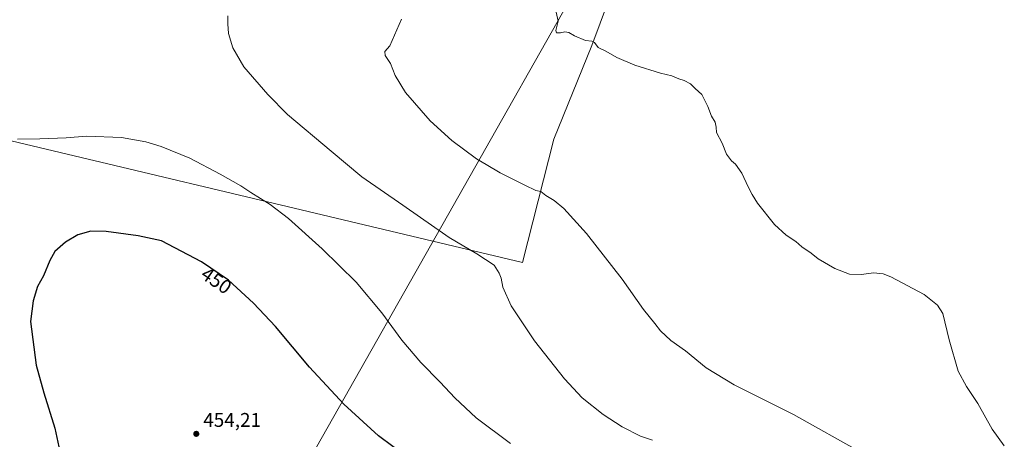
# Model space of a CAD drawing. Units: metres. Extents: x 563273 to 566715, y 4710214 to 4712559.
# Drawn here: x 565077 to 565574, y 4711498 to 4711710 of the extents above; entities that cross this region are included whole.
import ezdxf
from ezdxf.enums import TextEntityAlignment as Align

# ---------------------------------------------------------------- set-up
doc = ezdxf.new("R2010")
doc.units = ezdxf.units.M
doc.header["$MEASUREMENT"] = 0
for name, color, linetype, lineweight in [('Cultivos herbáceos CxS', 92, 'Continuous', 0), ('Cultivos leñosos CxS', 92, 'Continuous', 0), ('Curva de nivel maestra', 30, 'Continuous', 30), ('Curva de nivel normal', 30, 'Continuous', 0), ('Punto de cota en terreno', 7, 'Continuous', 0), ('Rótulo de curva de nivel directora', 7, 'Continuous', 0), ('Rótulo de punto de cota en terreno', 7, 'Continuous', 0), ('Tendido', 6, 'Continuous', 0)]:
    doc.layers.add(name, color=color, linetype=linetype, lineweight=lineweight)
doc.styles.add('Style-Arial', font='txt')

# ---------------------------------------------------------------- blocks, each defined once
blk = doc.blocks.new('*U7')
at = {"layer": 'Cultivos herbáceos CxS', "color": 92, "linetype": 'Continuous', "lineweight": 0}
blk.add_polyline3d([(565346.1895000003, 4711649.9441, 432.7780000000057), (565365.4171000002, 4711697.166099999, 430.0632999999943), (565381.6370999999, 4711741.069900001, 428.3610000000045), (565397.0462999997, 4711780.833100001, 427.845100000006), (565324.7814999997, 4711812.761499999, 428.5029000000068), (565166.9593000002, 4711878.7465, 430.4152999999933), (565097.3066999996, 4711857.505700001, 432.5252000000037), (565065.4599000001, 4711847.7941, 433.695200000002), (565033.6993000006, 4711838.1085, 435.2364999999991), (565003.4543000003, 4711764.389900001, 441.1419000000024), (564992.1113, 4711667.989900001, 444.7311999999947), (565330.4386999998, 4711587.559900001, 438.6293000000006)], close=True, dxfattribs=at)
blk = doc.blocks.new('5PATER')
at = {"layer": 'Punto de cota en terreno', "linetype": 'Continuous', "lineweight": 0}
h = blk.add_hatch(color=51, dxfattribs=at)
edge = h.paths.add_edge_path()
edge.add_ellipse((0, 0), major_axis=(-0.1095731443231308, -0.1110710700762829), ratio=0.9994222409660322, start_angle=0, end_angle=360)

msp = doc.modelspace()

# ---------------------------------------------------------------- linework, layer by layer
at = {"layer": 'Cultivos herbáceos CxS', "color": 92, "linetype": 'Continuous', "lineweight": 0}
msp.add_polyline3d([(565330.4386999998, 4711587.559900001, 438.6293000000006), (565346.1895000003, 4711649.9441, 432.7780000000057), (565365.4171000002, 4711697.166099999, 430.0632999999943), (565381.6370999999, 4711741.069900001, 428.3610000000045), (565397.0462999997, 4711780.833100001, 427.845100000006), (565324.7814999997, 4711812.761499999, 428.5029000000068), (565166.9593000002, 4711878.7465, 430.4152999999933), (565097.3066999996, 4711857.505700001, 432.5252000000037), (565065.4599000001, 4711847.7941, 433.695200000002), (565033.6993000006, 4711838.1085, 435.2364999999991), (565003.4543000003, 4711764.389900001, 441.1419000000024), (564992.1113, 4711667.989900001, 444.7311999999947), (565330.4386999998, 4711587.559900001, 438.6293000000006)], dxfattribs=at)
at = {"layer": 'Cultivos leñosos CxS', "color": 92, "linetype": 'Continuous', "lineweight": 0}
msp.add_polyline3d([(565346.1895000003, 4711649.9441, 432.7780000000057), (565330.4386999998, 4711587.559900001, 438.6293000000006), (564992.1113, 4711667.989900001, 444.7311999999947), (565003.4543000003, 4711764.389900001, 441.1419000000024), (565033.6993000006, 4711838.1085, 435.2364999999991), (565065.4599000001, 4711847.7941, 433.695200000002), (565097.3066999996, 4711857.505700001, 432.5252000000037), (565166.9593000002, 4711878.7465, 430.4152999999933), (565324.7814999997, 4711812.761499999, 428.5029000000068), (565397.0462999997, 4711780.833100001, 427.845100000006), (565381.6370999999, 4711741.069900001, 428.3610000000045), (565365.4171000002, 4711697.166099999, 430.0632999999943)], close=True, dxfattribs=at)
msp.add_polyline3d([(565330.4386999998, 4711587.559900001, 438.6293000000006), (565346.1895000003, 4711649.9441, 432.7780000000057), (565365.4171000002, 4711697.166099999, 430.0632999999943), (565381.6370999999, 4711741.069900001, 428.3610000000045), (565397.0462999997, 4711780.833100001, 427.845100000006), (565324.7814999997, 4711812.761499999, 428.5029000000068), (565166.9593000002, 4711878.7465, 430.4152999999933), (565097.3066999996, 4711857.505700001, 432.5252000000037), (565065.4599000001, 4711847.7941, 433.695200000002), (565033.6993000006, 4711838.1085, 435.2364999999991), (565003.4543000003, 4711764.389900001, 441.1419000000024), (564992.1113, 4711667.989900001, 444.7311999999947), (565330.4386999998, 4711587.559900001, 438.6293000000006)], dxfattribs=at)
at = {"layer": 'Curva de nivel maestra', "color": 30, "linetype": 'Continuous', "lineweight": 30, "elevation": 450, "flags": 128}
for points in [[(565272.0899999999, 4711489.390100001), (565257.6900000004, 4711500.140100001), (565240.1200000001, 4711516.0601), (565222.8799999999, 4711534.8201), (565205.6299999999, 4711555.2401), (565194.6299999999, 4711567.020099999), (565181.9100000003, 4711578.6501), (565168.3700000001, 4711587.920100001), (565148.2000000002, 4711598.470100001), (565136.4199999999, 4711601.020099999), (565120.1100000005, 4711603.210100001), (565112.5099999999, 4711603.440099999), (565105.9299999997, 4711601.5801), (565099.6200000001, 4711597.880100001), (565094.3499999996, 4711593.190099999), (565091.6900000004, 4711588.700099999), (565088.5800000001, 4711580.890100001), (565085.4900000002, 4711575.520099999), (565083.3499999996, 4711568.2501), (565082.0300000003, 4711557.890100001)], [(565082.0300000003, 4711557.890100001), (565084.8499999996, 4711535.8301), (565088.7100000001, 4711521.850099999), (565094.2999999998, 4711503.960100001), (565097.3399999999, 4711489.8201)]]:
    msp.add_lwpolyline(points, dxfattribs=at)
at = {"layer": 'Curva de nivel normal', "color": 30, "linetype": 'Continuous', "lineweight": 0, "flags": 128}
for points, elevation in [([(565573.6299999999, 4711495.050100001), (565567.5, 4711503.420100001), (565560.2400000002, 4711516.380100001), (565554.4900000002, 4711525.0701), (565550.4000000004, 4711532.690099999), (565545.7699999996, 4711548.550100001), (565542.6299999999, 4711561.890100001), (565539.8700000001, 4711566.0701), (565533.1799999997, 4711571.4801), (565516.3399999999, 4711580.3201), (565512.4199999999, 4711581.8101), (565507.6100000005, 4711582.390100001), (565501.6100000005, 4711581.4901), (565495.4500000002, 4711581.7401), (565488.0300000003, 4711584.540100001), (565479.6200000001, 4711589.520099999), (565476.0499999998, 4711592.300100001), (565471.4600000001, 4711595.5601), (565468.3600000005, 4711598.1501), (565463.4299999997, 4711601.460100001), (565457.5800000001, 4711606.860099999), (565449.0499999998, 4711617.4901), (565446.3899999997, 4711621.9901), (565444.3600000005, 4711625.8101), (565441.1399999997, 4711632.7601), (565437.9699999997, 4711637.2501), (565435.9600000001, 4711638.970100001), (565433.4500000002, 4711642.3301), (565431.2100000001, 4711647.890100001), (565428.4000000004, 4711653.220100001), (565428.1600000003, 4711655.960100001), (565427.7000000002, 4711658.390100001), (565425.79, 4711661.420100001), (565423.9299999997, 4711666.3201), (565420.8899999997, 4711672.4001), (565417.5099999999, 4711675.460100001), (565415.2000000002, 4711677.8101), (565411.9400000004, 4711679.5601), (565409.2800000003, 4711680.2601), (565405.7100000001, 4711681.8201), (565400.0199999996, 4711683.2601), (565387.04, 4711687.210100001), (565378.0599999996, 4711691.040100001), (565372.5, 4711694.220100001), (565368.6100000005, 4711696.190099999), (565366.7800000003, 4711698.590100001), (565365.3300000001, 4711699.420100001), (565362.1399999997, 4711699.700099999), (565356.7000000002, 4711701.9801), (565353.7199999997, 4711703.6601), (565351.8099999996, 4711704.0001), (565349.5800000001, 4711703.5001), (565347.5099999999, 4711703.4901), (565347.2400000002, 4711704.700099999), (565348.4100000003, 4711709.4801), (565346.7000000002, 4711716.9801)], 430), ([(565396, 4711497.960100001), (565390.0300000003, 4711499.9901), (565380.6799999997, 4711504.630100001), (565371.1799999997, 4711510.800100001), (565360.5700000003, 4711519.2501), (565351.5899999999, 4711528.920100001), (565336.5099999999, 4711548.120100001), (565324.6200000001, 4711565.6501), (565320.5099999999, 4711575.1501), (565319.6399999997, 4711579.670100001), (565318.6600000003, 4711582.2501), (565316.1399999997, 4711586.2401), (565307.4000000004, 4711591.9801), (565293.3399999999, 4711600.1601), (565269.9299999997, 4711616.5001), (565249.3200000003, 4711630.920100001), (565233.8300000001, 4711643.7601), (565211.7800000003, 4711662.380100001), (565201.8099999996, 4711672.4101), (565189.7100000001, 4711686.3201), (565184.0999999996, 4711696.040100001), (565182.0199999996, 4711703.290100001), (565181.5700000003, 4711708.020099999), (565181.5800000001, 4711712.0601)], 440), ([(565501.9600000001, 4711491.380100001), (565467.1299999999, 4711510.950099999), (565437.2000000002, 4711525.880100001), (565423.1100000005, 4711534.350099999), (565412.6500000004, 4711542.950099999), (565405.2999999998, 4711548.210100001), (565400.0899999999, 4711553.110099999), (565397.2000000002, 4711556.8201), (565391.5499999998, 4711563.8301), (565380.6200000001, 4711579.2401), (565362.6399999997, 4711602.2601), (565351.2999999998, 4711614.9101), (565346.3899999997, 4711618.940099999), (565342.1200000001, 4711621.460100001), (565339.5800000001, 4711623.380100001), (565337.1799999997, 4711624.040100001), (565331.54, 4711626.5701), (565319.0499999998, 4711632.9301), (565312.1100000005, 4711637.0601), (565307.1900000004, 4711639.860099999), (565294.6299999999, 4711649.130100001), (565283.79, 4711659.120100001), (565271.2300000004, 4711673.5001), (565266.0199999996, 4711681.960100001), (565263.7400000002, 4711688.020099999), (565261, 4711692.1501), (565260.9199999999, 4711694.140100001), (565263.3799999999, 4711697.0601), (565269.2800000003, 4711710.470100001)], 435), ([(565075.4800000004, 4711649.800100001), (565086.6200000001, 4711649.9901), (565099.9500000002, 4711650.5701), (565110.29, 4711651.360099999), (565127.9500000002, 4711650.780099999), (565140.1500000004, 4711648.5701), (565147.9100000003, 4711646.1801), (565162.3799999999, 4711640.340100001), (565177.7699999996, 4711632.2401), (565188.1900000004, 4711626.3301), (565193.25, 4711622.970100001), (565203.0099999999, 4711616.940099999), (565212.2100000001, 4711609.7601), (565229.2599999999, 4711594.590100001), (565246.3700000001, 4711577.710100001), (565259.3799999999, 4711562.1501), (565269.5199999996, 4711548.420100001), (565279.0700000003, 4711537.1601), (565288.79, 4711527.280099999), (565296.1799999997, 4711519.270099999), (565306.9299999997, 4711509.220100001), (565324.3200000003, 4711496.1501)], 445)]:
    msp.add_lwpolyline(points, dxfattribs=dict(at, elevation=elevation))
at = {"layer": 'Tendido', "color": 6, "linetype": 'Continuous', "lineweight": 0}
msp.add_polyline3d([(565553.0784999998, 4712182.6657, 443.7388999999966), (565513.7143000001, 4712004.5229, 435.5984000000026), (565439.2800000003, 4711872.199999999, 435.8775000000023), (565364.1657999996, 4711737.935799999, 437.2082999999984), (565226.5820000004, 4711494.7477, 457.623900000006), (565111.8499999996, 4711291.91, 446.1869000000006), (565013.0458000004, 4711114.5733, 422.502999999997), (564913.4000000004, 4710940.16, 416.0084999999963), (564827.7697999999, 4710788.405300001, 420.6423999999971), (564704.0392000005, 4710567.877699999, 427.6416999999929), (564594.2100000001, 4710375.949999999, 420.3962000000029), (564508.2923999997, 4710224.966, 407.0853000000061)], dxfattribs=at)

# ---------------------------------------------------------------- block references
at = {"layer": 'Cultivos herbáceos CxS', "color": 92, "linetype": 'Continuous', "lineweight": 0}
msp.add_blockref('*U7', (0, 0), dxfattribs=at)
at = {"layer": 'Punto de cota en terreno', "color": 7, "linetype": 'Continuous', "lineweight": 0, "xscale": 10, "yscale": 10, "zscale": 10}
msp.add_blockref('5PATER', (565165.6799999997, 4711501.109999999, 454.2100000000065), dxfattribs=at)

# ---------------------------------------------------------------- texts
at = {"layer": 'Rótulo de curva de nivel directora', "color": 7, "linetype": 'Continuous', "lineweight": 0, "style": 'Style-Arial'}
msp.add_text('450', height=7.000000000000002, rotation=325.6029097018645, dxfattribs=at).set_placement((565175.8302140444, 4711578.528985242), align=Align.MIDDLE_CENTER)
at = {"layer": 'Rótulo de punto de cota en terreno', "color": 7, "linetype": 'Continuous', "lineweight": 0, "style": 'Style-Arial'}
msp.add_text('454,21', height=7.000000000000002, dxfattribs=at).set_placement((565169.2078, 4711504.637800001))

doc.saveas('drawing.dxf')
